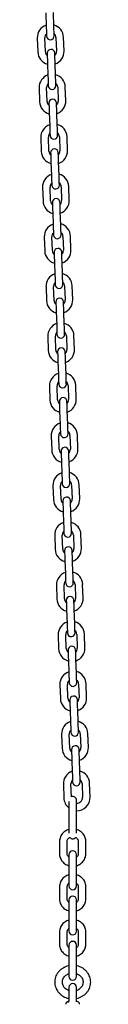
# Model space of a CAD drawing. Units: millimetres. Extents: x -7199 to 6359, y -5838 to 4853.
# Drawn here: x -1473 to -1434, y 2889 to 3601 of the extents above; entities that cross this region are included whole.
import ezdxf

# ---------------------------------------------------------------- set-up
doc = ezdxf.new("R2010")
doc.units = ezdxf.units.MM
doc.header["$LTSCALE"] = 10

msp = doc.modelspace()

# ---------------------------------------------------------------- linework, layer by layer
at = {"color": 7, "linetype": 'Continuous', "lineweight": 25}
for p, q in [((-1466.47, 3606.32), (-1466.12, 3596.33)), ((-1460.62, 3596.52), (-1460.97, 3606.52)), ((-1472.58, 3588.1), (-1472.24, 3578.11)), ((-1466.74, 3578.3), (-1467.09, 3588.29)), ((-1459.09, 3588.57), (-1458.74, 3578.58)), ((-1453.25, 3578.77), (-1453.6, 3588.76)), ((-1465.21, 3570.35), (-1464.86, 3560.35)), ((-1459.36, 3560.54), (-1459.71, 3570.54)), ((-1471.33, 3552.12), (-1470.98, 3542.13)), ((-1465.48, 3542.32), (-1465.83, 3552.31)), ((-1457.84, 3552.59), (-1457.49, 3542.6)), ((-1451.99, 3542.79), (-1452.34, 3552.78)), ((-1463.95, 3534.37), (-1463.61, 3524.37)), ((-1458.11, 3524.57), (-1458.46, 3534.56)), ((-1470.07, 3516.14), (-1469.72, 3506.15)), ((-1464.23, 3506.34), (-1464.58, 3516.34)), ((-1456.58, 3516.61), (-1456.23, 3506.62)), ((-1450.73, 3506.81), (-1451.08, 3516.81)), ((-1462.7, 3498.39), (-1462.35, 3488.4)), ((-1456.85, 3488.59), (-1457.2, 3498.58)), ((-1468.82, 3480.17), (-1468.47, 3470.17)), ((-1462.97, 3470.36), (-1463.32, 3480.36)), ((-1455.32, 3480.64), (-1454.97, 3470.64)), ((-1449.48, 3470.83), (-1449.83, 3480.83)), ((-1461.44, 3462.41), (-1461.09, 3452.42)), ((-1455.6, 3452.61), (-1455.94, 3462.6)), ((-1467.56, 3444.19), (-1467.21, 3434.19)), ((-1461.71, 3434.39), (-1462.06, 3444.38)), ((-1454.07, 3444.66), (-1453.72, 3434.66)), ((-1448.22, 3434.86), (-1448.57, 3444.85)), ((-1460.18, 3426.43), (-1459.84, 3416.44)), ((-1454.34, 3416.63), (-1454.69, 3426.63)), ((-1466.3, 3408.21), (-1465.95, 3398.22)), ((-1460.46, 3398.41), (-1460.81, 3408.4)), ((-1452.81, 3408.68), (-1452.46, 3398.69)), ((-1446.97, 3398.88), (-1447.31, 3408.87)), ((-1458.93, 3390.46), (-1458.58, 3380.46)), ((-1453.08, 3380.65), (-1453.43, 3390.65)), ((-1465.05, 3372.23), (-1464.7, 3362.24)), ((-1459.2, 3362.43), (-1459.55, 3372.42)), ((-1451.55, 3372.7), (-1451.21, 3362.71)), ((-1445.71, 3362.9), (-1446.06, 3372.89)), ((-1457.67, 3354.48), (-1457.32, 3344.48)), ((-1451.83, 3344.68), (-1452.18, 3354.67)), ((-1463.79, 3336.25), (-1463.44, 3326.26)), ((-1457.94, 3326.45), (-1458.29, 3336.45)), ((-1450.3, 3336.72), (-1449.95, 3326.73)), ((-1444.45, 3326.92), (-1444.8, 3336.92)), ((-1456.42, 3318.5), (-1456.07, 3308.51)), ((-1450.57, 3308.7), (-1450.92, 3318.69)), ((-1462.53, 3300.28), (-1462.18, 3290.28)), ((-1456.69, 3290.47), (-1457.04, 3300.47)), ((-1449.04, 3300.75), (-1448.69, 3290.75)), ((-1443.2, 3290.94), (-1443.55, 3300.94)), ((-1455.16, 3282.52), (-1454.81, 3272.53)), ((-1449.31, 3272.72), (-1449.66, 3282.71)), ((-1461.28, 3264.3), (-1460.93, 3254.3)), ((-1455.43, 3254.5), (-1455.78, 3264.49)), ((-1447.79, 3264.77), (-1447.44, 3254.77)), ((-1441.94, 3254.97), (-1442.29, 3264.96)), ((-1453.9, 3246.54), (-1453.55, 3236.55)), ((-1448.06, 3236.74), (-1448.41, 3246.74)), ((-1460.02, 3228.32), (-1459.67, 3218.33)), ((-1454.18, 3218.52), (-1454.52, 3228.51)), ((-1446.53, 3228.79), (-1446.18, 3218.8)), ((-1440.68, 3218.99), (-1441.03, 3228.98)), ((-1452.65, 3210.57), (-1452.3, 3200.57)), ((-1446.8, 3200.76), (-1447.15, 3210.76)), ((-1458.76, 3192.34), (-1458.42, 3182.35)), ((-1452.92, 3182.54), (-1453.27, 3192.53)), ((-1445.27, 3192.81), (-1444.92, 3182.82)), ((-1439.43, 3183.01), (-1439.78, 3193)), ((-1451.39, 3174.59), (-1451.04, 3164.59)), ((-1445.54, 3164.79), (-1445.89, 3174.78)), ((-1457.51, 3156.36), (-1457.16, 3146.37)), ((-1451.66, 3146.56), (-1452.01, 3156.55)), ((-1444.02, 3156.83), (-1443.67, 3146.84)), ((-1438.17, 3147.03), (-1438.52, 3157.03)), ((-1450.13, 3138.61), (-1449.78, 3128.62)), ((-1444.29, 3128.81), (-1444.64, 3138.8)), ((-1456.25, 3120.38), (-1455.9, 3110.39)), ((-1450.41, 3110.58), (-1450.75, 3120.58)), ((-1442.76, 3120.86), (-1442.41, 3110.86)), ((-1436.91, 3111.05), (-1437.26, 3121.05)), ((-1448.88, 3102.63), (-1448.53, 3092.64)), ((-1443.03, 3092.83), (-1443.38, 3102.82)), ((-1455, 3084.41), (-1454.65, 3074.41)), ((-1449.15, 3074.6), (-1449.5, 3084.6)), ((-1441.5, 3084.88), (-1441.15, 3074.88)), ((-1435.66, 3075.08), (-1436.01, 3085.07)), ((-1447.62, 3066.65), (-1447.27, 3056.66)), ((-1441.78, 3056.85), (-1442.12, 3066.85)), ((-1453.74, 3048.43), (-1453.39, 3038.43)), ((-1447.92, 3039.3), (-1448.24, 3048.62)), ((-1440.25, 3048.9), (-1439.9, 3038.91)), ((-1434.4, 3039.1), (-1434.75, 3049.09)), ((-1449.74, 3035.9), (-1449.74, 3034.21)), ((-1449.74, 3034.21), (-1449.74, 3019.21)), ((-1444.24, 3034.21), (-1444.24, 3036.71)), ((-1444.24, 3019.21), (-1444.24, 3034.21)), ((-1449.74, 3019.21), (-1449.74, 3012.99)), ((-1444.24, 3012.99), (-1444.24, 3019.21)), ((-1456.49, 3007.1), (-1456.49, 2998.01)), ((-1450.99, 2998.01), (-1450.99, 3007.1)), ((-1442.99, 3007.1), (-1442.99, 2998.01)), ((-1437.49, 2998.01), (-1437.49, 3007.1)), ((-1449.74, 2997.48), (-1449.74, 2993.54)), ((-1449.74, 2993.54), (-1449.74, 2984.45)), ((-1444.24, 2993.54), (-1444.24, 2997.48)), ((-1444.24, 2984.45), (-1444.24, 2993.54)), ((-1449.74, 2984.45), (-1449.74, 2974.89)), ((-1444.24, 2974.89), (-1444.24, 2984.45)), ((-1456.49, 2974.37), (-1456.49, 2965.28)), ((-1450.99, 2965.28), (-1450.99, 2974.37)), ((-1442.99, 2974.37), (-1442.99, 2965.28)), ((-1437.49, 2965.28), (-1437.49, 2974.37)), ((-1449.74, 2964.75), (-1449.74, 2960.81)), ((-1444.24, 2960.81), (-1444.24, 2964.75)), ((-1449.74, 2960.81), (-1449.74, 2951.72)), ((-1444.24, 2951.72), (-1444.24, 2960.81)), ((-1449.74, 2951.72), (-1449.74, 2942.16)), ((-1444.24, 2942.16), (-1444.24, 2951.72)), ((-1456.49, 2941.64), (-1456.49, 2932.55)), ((-1450.99, 2932.55), (-1450.99, 2941.64)), ((-1442.99, 2941.64), (-1442.99, 2932.55)), ((-1437.49, 2932.55), (-1437.49, 2941.64)), ((-1449.74, 2932.02), (-1449.74, 2928.08)), ((-1449.74, 2928.08), (-1449.74, 2918.99)), ((-1444.24, 2928.08), (-1444.24, 2932.02)), ((-1444.24, 2918.99), (-1444.24, 2928.08)), ((-1449.74, 2918.99), (-1449.74, 2909.43)), ((-1444.24, 2909.43), (-1444.24, 2918.99)), ((-1449.74, 2901.47), (-1449.74, 2891.61)), ((-1444.24, 2891.68), (-1444.24, 2901.47)), ((-1444.24, 2891.62), (-1444.24, 2891.68)), ((-1444.15, 2891.4), (-1444.17, 2891.43))]:
    msp.add_line(p, q, dxfattribs=at)
at = {"color": 7, "linetype": 'Continuous', "lineweight": 25, "flags": 128}
for points in [[(-1466.12, 3596.33), (-1466.07, 3595.01), (-1466.03, 3593.75), (-1465.99, 3592.58), (-1465.95, 3591.56), (-1465.92, 3590.72), (-1465.9, 3590.1), (-1465.89, 3589.71), (-1465.88, 3589.58)], [(-1460.39, 3589.78), (-1460.39, 3589.91), (-1460.4, 3590.29), (-1460.43, 3590.91), (-1460.45, 3591.75), (-1460.49, 3592.77), (-1460.53, 3593.94), (-1460.58, 3595.21), (-1460.62, 3596.52)], [(-1465.45, 3577.09), (-1465.44, 3576.96), (-1465.43, 3576.58), (-1465.41, 3575.96), (-1465.38, 3575.12), (-1465.34, 3574.09), (-1465.3, 3572.93), (-1465.26, 3571.66), (-1465.21, 3570.35)], [(-1459.71, 3570.54), (-1459.76, 3571.85), (-1459.8, 3573.12), (-1459.84, 3574.29), (-1459.88, 3575.31), (-1459.91, 3576.15), (-1459.93, 3576.77), (-1459.94, 3577.15), (-1459.95, 3577.28)], [(-1464.86, 3560.35), (-1464.82, 3559.04), (-1464.77, 3557.77), (-1464.73, 3556.6), (-1464.69, 3555.58), (-1464.67, 3554.74), (-1464.64, 3554.12), (-1464.63, 3553.74), (-1464.63, 3553.61)], [(-1459.13, 3553.8), (-1459.13, 3553.93), (-1459.15, 3554.31), (-1459.17, 3554.94), (-1459.2, 3555.77), (-1459.23, 3556.8), (-1459.27, 3557.96), (-1459.32, 3559.23), (-1459.36, 3560.54)], [(-1464.19, 3541.11), (-1464.19, 3540.98), (-1464.17, 3540.6), (-1464.15, 3539.98), (-1464.12, 3539.14), (-1464.08, 3538.12), (-1464.04, 3536.95), (-1464, 3535.68), (-1463.95, 3534.37)], [(-1458.46, 3534.56), (-1458.5, 3535.88), (-1458.55, 3537.14), (-1458.59, 3538.31), (-1458.62, 3539.33), (-1458.65, 3540.17), (-1458.68, 3540.79), (-1458.69, 3541.18), (-1458.69, 3541.31)], [(-1463.61, 3524.37), (-1463.56, 3523.06), (-1463.51, 3521.79), (-1463.47, 3520.63), (-1463.44, 3519.6), (-1463.41, 3518.77), (-1463.39, 3518.14), (-1463.37, 3517.76), (-1463.37, 3517.63)], [(-1457.87, 3517.82), (-1457.88, 3517.95), (-1457.89, 3518.33), (-1457.91, 3518.96), (-1457.94, 3519.8), (-1457.98, 3520.82), (-1458.02, 3521.98), (-1458.06, 3523.25), (-1458.11, 3524.57)], [(-1462.93, 3505.14), (-1462.93, 3505.01), (-1462.92, 3504.62), (-1462.89, 3504), (-1462.86, 3503.16), (-1462.83, 3502.14), (-1462.79, 3500.97), (-1462.74, 3499.71), (-1462.7, 3498.39)], [(-1457.2, 3498.58), (-1457.25, 3499.9), (-1457.29, 3501.16), (-1457.33, 3502.33), (-1457.37, 3503.35), (-1457.4, 3504.19), (-1457.42, 3504.81), (-1457.43, 3505.2), (-1457.44, 3505.33)], [(-1462.35, 3488.4), (-1462.3, 3487.08), (-1462.26, 3485.81), (-1462.22, 3484.65), (-1462.18, 3483.63), (-1462.15, 3482.79), (-1462.13, 3482.16), (-1462.12, 3481.78), (-1462.11, 3481.65)], [(-1456.62, 3481.84), (-1456.62, 3481.97), (-1456.63, 3482.36), (-1456.66, 3482.98), (-1456.69, 3483.82), (-1456.72, 3484.84), (-1456.76, 3486.01), (-1456.81, 3487.27), (-1456.85, 3488.59)], [(-1461.68, 3469.16), (-1461.67, 3469.03), (-1461.66, 3468.64), (-1461.64, 3468.02), (-1461.61, 3467.18), (-1461.57, 3466.16), (-1461.53, 3464.99), (-1461.49, 3463.73), (-1461.44, 3462.41)], [(-1455.94, 3462.6), (-1455.99, 3463.92), (-1456.03, 3465.19), (-1456.08, 3466.35), (-1456.11, 3467.37), (-1456.14, 3468.21), (-1456.16, 3468.84), (-1456.18, 3469.22), (-1456.18, 3469.35)], [(-1461.09, 3452.42), (-1461.05, 3451.1), (-1461, 3449.84), (-1460.96, 3448.67), (-1460.93, 3447.65), (-1460.9, 3446.81), (-1460.87, 3446.19), (-1460.86, 3445.8), (-1460.86, 3445.67)], [(-1455.36, 3445.86), (-1455.36, 3445.99), (-1455.38, 3446.38), (-1455.4, 3447), (-1455.43, 3447.84), (-1455.46, 3448.86), (-1455.51, 3450.03), (-1455.55, 3451.29), (-1455.6, 3452.61)], [(-1460.42, 3433.18), (-1460.42, 3433.05), (-1460.4, 3432.67), (-1460.38, 3432.04), (-1460.35, 3431.2), (-1460.32, 3430.18), (-1460.28, 3429.02), (-1460.23, 3427.75), (-1460.18, 3426.43)], [(-1454.69, 3426.63), (-1454.73, 3427.94), (-1454.78, 3429.21), (-1454.82, 3430.37), (-1454.85, 3431.4), (-1454.88, 3432.23), (-1454.91, 3432.86), (-1454.92, 3433.24), (-1454.92, 3433.37)], [(-1459.84, 3416.44), (-1459.79, 3415.12), (-1459.75, 3413.86), (-1459.71, 3412.69), (-1459.67, 3411.67), (-1459.64, 3410.83), (-1459.62, 3410.21), (-1459.6, 3409.82), (-1459.6, 3409.69)], [(-1454.1, 3409.89), (-1454.11, 3410.02), (-1454.12, 3410.4), (-1454.14, 3411.02), (-1454.17, 3411.86), (-1454.21, 3412.88), (-1454.25, 3414.05), (-1454.29, 3415.32), (-1454.34, 3416.63)], [(-1459.16, 3397.2), (-1459.16, 3397.07), (-1459.15, 3396.69), (-1459.12, 3396.06), (-1459.1, 3395.23), (-1459.06, 3394.2), (-1459.02, 3393.04), (-1458.97, 3391.77), (-1458.93, 3390.46)], [(-1453.43, 3390.65), (-1453.48, 3391.96), (-1453.52, 3393.23), (-1453.56, 3394.4), (-1453.6, 3395.42), (-1453.63, 3396.26), (-1453.65, 3396.88), (-1453.66, 3397.26), (-1453.67, 3397.39)], [(-1458.58, 3380.46), (-1458.53, 3379.15), (-1458.49, 3377.88), (-1458.45, 3376.71), (-1458.41, 3375.69), (-1458.38, 3374.85), (-1458.36, 3374.23), (-1458.35, 3373.85), (-1458.34, 3373.72)], [(-1452.85, 3373.91), (-1452.85, 3374.04), (-1452.87, 3374.42), (-1452.89, 3375.05), (-1452.92, 3375.88), (-1452.95, 3376.91), (-1452.99, 3378.07), (-1453.04, 3379.34), (-1453.08, 3380.65)], [(-1457.91, 3361.22), (-1457.9, 3361.09), (-1457.89, 3360.71), (-1457.87, 3360.09), (-1457.84, 3359.25), (-1457.8, 3358.23), (-1457.76, 3357.06), (-1457.72, 3355.79), (-1457.67, 3354.48)], [(-1452.18, 3354.67), (-1452.22, 3355.99), (-1452.27, 3357.25), (-1452.31, 3358.42), (-1452.34, 3359.44), (-1452.37, 3360.28), (-1452.39, 3360.9), (-1452.41, 3361.29), (-1452.41, 3361.42)], [(-1457.32, 3344.48), (-1457.28, 3343.17), (-1457.23, 3341.9), (-1457.19, 3340.74), (-1457.16, 3339.71), (-1457.13, 3338.87), (-1457.11, 3338.25), (-1457.09, 3337.87), (-1457.09, 3337.74)], [(-1451.59, 3337.93), (-1451.6, 3338.06), (-1451.61, 3338.44), (-1451.63, 3339.07), (-1451.66, 3339.91), (-1451.7, 3340.93), (-1451.74, 3342.09), (-1451.78, 3343.36), (-1451.83, 3344.68)], [(-1456.65, 3325.25), (-1456.65, 3325.12), (-1456.63, 3324.73), (-1456.61, 3324.11), (-1456.58, 3323.27), (-1456.55, 3322.25), (-1456.51, 3321.08), (-1456.46, 3319.82), (-1456.42, 3318.5)], [(-1450.92, 3318.69), (-1450.97, 3320.01), (-1451.01, 3321.27), (-1451.05, 3322.44), (-1451.09, 3323.46), (-1451.12, 3324.3), (-1451.14, 3324.92), (-1451.15, 3325.31), (-1451.15, 3325.44)], [(-1456.07, 3308.51), (-1456.02, 3307.19), (-1455.98, 3305.92), (-1455.94, 3304.76), (-1455.9, 3303.74), (-1455.87, 3302.9), (-1455.85, 3302.27), (-1455.84, 3301.89), (-1455.83, 3301.76)], [(-1450.33, 3301.95), (-1450.34, 3302.08), (-1450.35, 3302.47), (-1450.37, 3303.09), (-1450.4, 3303.93), (-1450.44, 3304.95), (-1450.48, 3306.12), (-1450.52, 3307.38), (-1450.57, 3308.7)], [(-1455.39, 3289.27), (-1455.39, 3289.14), (-1455.38, 3288.75), (-1455.36, 3288.13), (-1455.33, 3287.29), (-1455.29, 3286.27), (-1455.25, 3285.1), (-1455.21, 3283.84), (-1455.16, 3282.52)], [(-1449.66, 3282.71), (-1449.71, 3284.03), (-1449.75, 3285.3), (-1449.79, 3286.46), (-1449.83, 3287.48), (-1449.86, 3288.32), (-1449.88, 3288.95), (-1449.89, 3289.33), (-1449.9, 3289.46)], [(-1454.81, 3272.53), (-1454.76, 3271.21), (-1454.72, 3269.95), (-1454.68, 3268.78), (-1454.64, 3267.76), (-1454.61, 3266.92), (-1454.59, 3266.3), (-1454.58, 3265.91), (-1454.57, 3265.78)], [(-1449.08, 3265.97), (-1449.08, 3266.1), (-1449.1, 3266.49), (-1449.12, 3267.11), (-1449.15, 3267.95), (-1449.18, 3268.97), (-1449.22, 3270.14), (-1449.27, 3271.4), (-1449.31, 3272.72)], [(-1454.14, 3253.29), (-1454.13, 3253.16), (-1454.12, 3252.78), (-1454.1, 3252.15), (-1454.07, 3251.31), (-1454.03, 3250.29), (-1453.99, 3249.13), (-1453.95, 3247.86), (-1453.9, 3246.54)], [(-1448.41, 3246.74), (-1448.45, 3248.05), (-1448.5, 3249.32), (-1448.54, 3250.48), (-1448.57, 3251.51), (-1448.6, 3252.34), (-1448.62, 3252.97), (-1448.64, 3253.35), (-1448.64, 3253.48)], [(-1453.55, 3236.55), (-1453.51, 3235.23), (-1453.46, 3233.97), (-1453.42, 3232.8), (-1453.39, 3231.78), (-1453.36, 3230.94), (-1453.34, 3230.32), (-1453.32, 3229.93), (-1453.32, 3229.8)], [(-1447.82, 3230), (-1447.83, 3230.13), (-1447.84, 3230.51), (-1447.86, 3231.13), (-1447.89, 3231.97), (-1447.93, 3232.99), (-1447.97, 3234.16), (-1448.01, 3235.43), (-1448.06, 3236.74)], [(-1452.88, 3217.31), (-1452.88, 3217.18), (-1452.86, 3216.8), (-1452.84, 3216.17), (-1452.81, 3215.34), (-1452.78, 3214.31), (-1452.74, 3213.15), (-1452.69, 3211.88), (-1452.65, 3210.57)], [(-1447.15, 3210.76), (-1447.2, 3212.07), (-1447.24, 3213.34), (-1447.28, 3214.51), (-1447.32, 3215.53), (-1447.35, 3216.37), (-1447.37, 3216.99), (-1447.38, 3217.37), (-1447.39, 3217.5)], [(-1452.3, 3200.57), (-1452.25, 3199.26), (-1452.21, 3197.99), (-1452.17, 3196.82), (-1452.13, 3195.8), (-1452.1, 3194.96), (-1452.08, 3194.34), (-1452.07, 3193.96), (-1452.06, 3193.83)], [(-1446.57, 3194.02), (-1446.57, 3194.15), (-1446.58, 3194.53), (-1446.61, 3195.15), (-1446.63, 3195.99), (-1446.67, 3197.02), (-1446.71, 3198.18), (-1446.76, 3199.45), (-1446.8, 3200.76)], [(-1451.63, 3181.33), (-1451.62, 3181.2), (-1451.61, 3180.82), (-1451.59, 3180.2), (-1451.56, 3179.36), (-1451.52, 3178.34), (-1451.48, 3177.17), (-1451.44, 3175.9), (-1451.39, 3174.59)], [(-1445.89, 3174.78), (-1445.94, 3176.1), (-1445.98, 3177.36), (-1446.02, 3178.53), (-1446.06, 3179.55), (-1446.09, 3180.39), (-1446.11, 3181.01), (-1446.12, 3181.4), (-1446.13, 3181.53)], [(-1451.04, 3164.59), (-1451, 3163.28), (-1450.95, 3162.01), (-1450.91, 3160.85), (-1450.87, 3159.82), (-1450.85, 3158.98), (-1450.82, 3158.36), (-1450.81, 3157.98), (-1450.81, 3157.85)], [(-1445.31, 3158.04), (-1445.31, 3158.17), (-1445.33, 3158.55), (-1445.35, 3159.18), (-1445.38, 3160.02), (-1445.41, 3161.04), (-1445.45, 3162.2), (-1445.5, 3163.47), (-1445.54, 3164.79)], [(-1450.37, 3145.36), (-1450.36, 3145.23), (-1450.35, 3144.84), (-1450.33, 3144.22), (-1450.3, 3143.38), (-1450.26, 3142.36), (-1450.22, 3141.19), (-1450.18, 3139.93), (-1450.13, 3138.61)], [(-1444.64, 3138.8), (-1444.68, 3140.12), (-1444.73, 3141.38), (-1444.77, 3142.55), (-1444.8, 3143.57), (-1444.83, 3144.41), (-1444.85, 3145.03), (-1444.87, 3145.42), (-1444.87, 3145.55)], [(-1449.78, 3128.62), (-1449.74, 3127.3), (-1449.69, 3126.03), (-1449.65, 3124.87), (-1449.62, 3123.85), (-1449.59, 3123.01), (-1449.57, 3122.38), (-1449.55, 3122), (-1449.55, 3121.87)], [(-1444.05, 3122.06), (-1444.06, 3122.19), (-1444.07, 3122.58), (-1444.09, 3123.2), (-1444.12, 3124.04), (-1444.16, 3125.06), (-1444.2, 3126.23), (-1444.24, 3127.49), (-1444.29, 3128.81)], [(-1449.11, 3109.38), (-1449.11, 3109.25), (-1449.1, 3108.86), (-1449.07, 3108.24), (-1449.04, 3107.4), (-1449.01, 3106.38), (-1448.97, 3105.21), (-1448.92, 3103.95), (-1448.88, 3102.63)], [(-1443.38, 3102.82), (-1443.43, 3104.14), (-1443.47, 3105.4), (-1443.51, 3106.57), (-1443.55, 3107.59), (-1443.58, 3108.43), (-1443.6, 3109.06), (-1443.61, 3109.44), (-1443.62, 3109.57)], [(-1448.53, 3092.64), (-1448.48, 3091.32), (-1448.44, 3090.06), (-1448.4, 3088.89), (-1448.36, 3087.87), (-1448.33, 3087.03), (-1448.31, 3086.41), (-1448.3, 3086.02), (-1448.29, 3085.89)], [(-1442.8, 3086.08), (-1442.8, 3086.21), (-1442.81, 3086.6), (-1442.84, 3087.22), (-1442.87, 3088.06), (-1442.9, 3089.08), (-1442.94, 3090.25), (-1442.99, 3091.51), (-1443.03, 3092.83)], [(-1447.86, 3073.4), (-1447.85, 3073.27), (-1447.84, 3072.89), (-1447.82, 3072.26), (-1447.79, 3071.42), (-1447.75, 3070.4), (-1447.71, 3069.23), (-1447.67, 3067.97), (-1447.62, 3066.65)], [(-1442.12, 3066.85), (-1442.17, 3068.16), (-1442.21, 3069.43), (-1442.26, 3070.59), (-1442.29, 3071.62), (-1442.32, 3072.45), (-1442.34, 3073.08), (-1442.36, 3073.46), (-1442.36, 3073.59)], [(-1447.27, 3056.66), (-1447.23, 3055.34), (-1447.18, 3054.08), (-1447.14, 3052.91), (-1447.11, 3051.89), (-1447.08, 3051.05), (-1447.05, 3050.43), (-1447.04, 3050.04), (-1447.04, 3049.91)], [(-1441.54, 3050.11), (-1441.54, 3050.24), (-1441.56, 3050.62), (-1441.58, 3051.24), (-1441.61, 3052.08), (-1441.64, 3053.1), (-1441.69, 3054.27), (-1441.73, 3055.54), (-1441.78, 3056.85)]]:
    msp.add_lwpolyline(points, dxfattribs=at)
at = {"color": 7, "linetype": 'Continuous', "lineweight": 25}
for centre, radius, start, end in [((-1463.09, 3588.43), 9.5, 108.82645, 182), ((-1463.09, 3588.43), 9.5, 2, 75.17355), ((-1463.09, 3588.43), 4, 135.43254, 182), ((-1463.13, 3589.68), 2.75, 182, 2), ((-1463.09, 3588.43), 4, 2, 48.56746), ((-1462.74, 3578.44), 9.5, 182, 255.17355), ((-1462.74, 3578.44), 4, 182, 228.56746), ((-1462.7, 3577.19), 2.75, 2, 182), ((-1462.74, 3578.44), 4, 315.43254, 2), ((-1462.74, 3578.44), 9.5, 288.82645, 2), ((-1461.83, 3552.45), 9.5, 108.82645, 182), ((-1461.83, 3552.45), 9.5, 2, 75.17355), ((-1461.83, 3552.45), 4, 135.43254, 182), ((-1461.83, 3552.45), 4, 2, 48.56746), ((-1461.88, 3553.7), 2.75, 182, 2), ((-1461.48, 3542.46), 9.5, 182, 255.17355), ((-1461.48, 3542.46), 4, 182, 228.56746), ((-1461.44, 3541.21), 2.75, 2, 182), ((-1461.48, 3542.46), 4, 315.43254, 2), ((-1461.48, 3542.46), 9.5, 288.82645, 2), ((-1460.58, 3516.48), 9.5, 108.82645, 182), ((-1460.58, 3516.48), 9.5, 2, 75.17355), ((-1460.58, 3516.48), 4, 135.43254, 182), ((-1460.58, 3516.48), 4, 2, 48.56746), ((-1460.62, 3517.72), 2.75, 182, 2), ((-1460.23, 3506.48), 9.5, 182, 255.17355), ((-1460.23, 3506.48), 4, 182, 228.56746), ((-1460.18, 3505.23), 2.75, 2, 182), ((-1460.23, 3506.48), 4, 315.43254, 2), ((-1460.23, 3506.48), 9.5, 288.82645, 2), ((-1459.32, 3480.5), 9.5, 108.82645, 182), ((-1459.32, 3480.5), 4, 135.43254, 182), ((-1459.32, 3480.5), 9.5, 2, 75.17355), ((-1459.32, 3480.5), 4, 2, 48.56746), ((-1459.36, 3481.75), 2.75, 182, 2), ((-1458.97, 3470.5), 9.5, 182, 255.17355), ((-1458.97, 3470.5), 4, 182, 228.56746), ((-1458.93, 3469.25), 2.75, 2, 182), ((-1458.97, 3470.5), 4, 315.43254, 2), ((-1458.97, 3470.5), 9.5, 288.82645, 2), ((-1458.06, 3444.52), 9.5, 108.82645, 182), ((-1458.06, 3444.52), 4, 135.43254, 182), ((-1458.06, 3444.52), 9.5, 2, 75.17355), ((-1458.06, 3444.52), 4, 2, 48.56746), ((-1458.11, 3445.77), 2.75, 182, 2), ((-1457.72, 3434.53), 9.5, 182, 255.17355), ((-1457.72, 3434.53), 4, 182, 228.56746), ((-1457.67, 3433.28), 2.75, 2, 182), ((-1457.72, 3434.53), 4, 315.43254, 2), ((-1457.72, 3434.53), 9.5, 288.82645, 2), ((-1456.81, 3408.54), 9.5, 108.82645, 182), ((-1456.81, 3408.54), 9.5, 2, 75.17355), ((-1456.81, 3408.54), 4, 2, 48.56746), ((-1456.81, 3408.54), 4, 135.43254, 182), ((-1456.85, 3409.79), 2.75, 182, 2), ((-1456.46, 3398.55), 9.5, 182, 255.17355), ((-1456.46, 3398.55), 4, 182, 228.56746), ((-1456.42, 3397.3), 2.75, 2, 182), ((-1456.46, 3398.55), 4, 315.43254, 2), ((-1456.46, 3398.55), 9.5, 288.82645, 2), ((-1455.55, 3372.56), 9.5, 108.82645, 182), ((-1455.55, 3372.56), 9.5, 2, 75.17355), ((-1455.55, 3372.56), 4, 135.43254, 182), ((-1455.6, 3373.81), 2.75, 182, 2), ((-1455.55, 3372.56), 4, 2, 48.56746), ((-1455.2, 3362.57), 9.5, 182, 255.17355), ((-1455.2, 3362.57), 4, 182, 228.56746), ((-1455.16, 3361.32), 2.75, 2, 182), ((-1455.2, 3362.57), 4, 315.43254, 2), ((-1455.2, 3362.57), 9.5, 288.82645, 2), ((-1454.3, 3336.58), 9.5, 108.82645, 182), ((-1454.3, 3336.58), 9.5, 2, 75.17355), ((-1454.3, 3336.58), 4, 135.43254, 182), ((-1454.34, 3337.83), 2.75, 182, 2), ((-1454.3, 3336.58), 4, 2, 48.56746), ((-1453.95, 3326.59), 9.5, 182, 255.17355), ((-1453.95, 3326.59), 4, 182, 228.56746), ((-1453.9, 3325.34), 2.75, 2, 182), ((-1453.95, 3326.59), 4, 315.43254, 2), ((-1453.95, 3326.59), 9.5, 288.82645, 2), ((-1453.04, 3300.61), 9.5, 108.82645, 182), ((-1453.04, 3300.61), 9.5, 2, 75.17355), ((-1453.04, 3300.61), 4, 135.43254, 182), ((-1453.08, 3301.86), 2.75, 182, 2), ((-1453.04, 3300.61), 4, 2, 48.56746), ((-1452.69, 3290.61), 4, 182, 228.56746), ((-1452.65, 3289.36), 2.75, 2, 182), ((-1452.69, 3290.61), 4, 315.43254, 2), ((-1452.69, 3290.61), 9.5, 288.82645, 2), ((-1452.69, 3290.61), 9.5, 182, 255.17355), ((-1451.78, 3264.63), 9.5, 108.82645, 182), ((-1451.78, 3264.63), 9.5, 2, 75.17355), ((-1451.78, 3264.63), 4, 135.43254, 182), ((-1451.83, 3265.88), 2.75, 182, 2), ((-1451.78, 3264.63), 4, 2, 48.56746), ((-1451.39, 3253.39), 2.75, 2, 182), ((-1451.43, 3254.63), 4, 315.43254, 2), ((-1451.43, 3254.63), 9.5, 288.82645, 2), ((-1451.43, 3254.63), 9.5, 182, 255.17355), ((-1451.43, 3254.63), 4, 182, 228.56746), ((-1450.53, 3228.65), 9.5, 108.82645, 182), ((-1450.53, 3228.65), 9.5, 2, 75.17355), ((-1450.53, 3228.65), 4, 135.43254, 182), ((-1450.57, 3229.9), 2.75, 182, 2), ((-1450.53, 3228.65), 4, 2, 48.56746), ((-1450.13, 3217.41), 2.75, 2, 182), ((-1450.18, 3218.66), 9.5, 182, 255.17355), ((-1450.18, 3218.66), 4, 182, 228.56746), ((-1450.18, 3218.66), 4, 315.43254, 2), ((-1450.18, 3218.66), 9.5, 288.82645, 2), ((-1449.27, 3192.67), 9.5, 108.82645, 182), ((-1449.27, 3192.67), 9.5, 2, 75.17355), ((-1449.27, 3192.67), 4, 135.43254, 182), ((-1449.31, 3193.92), 2.75, 182, 2), ((-1449.27, 3192.67), 4, 2, 48.56746), ((-1448.88, 3181.43), 2.75, 2, 182), ((-1448.92, 3182.68), 9.5, 182, 255.17355), ((-1448.92, 3182.68), 4, 182, 228.56746), ((-1448.92, 3182.68), 4, 315.43254, 2), ((-1448.92, 3182.68), 9.5, 288.82645, 2), ((-1448.01, 3156.69), 9.5, 108.82645, 182), ((-1448.01, 3156.69), 9.5, 2, 75.17355), ((-1448.01, 3156.69), 4, 135.43254, 182), ((-1448.06, 3157.94), 2.75, 182, 2), ((-1448.01, 3156.69), 4, 2, 48.56746), ((-1447.62, 3145.45), 2.75, 2, 182), ((-1447.66, 3146.7), 9.5, 182, 255.17355), ((-1447.66, 3146.7), 4, 182, 228.56746), ((-1447.66, 3146.7), 4, 315.43254, 2), ((-1447.66, 3146.7), 9.5, 288.82645, 2), ((-1446.76, 3120.72), 9.5, 108.82645, 182), ((-1446.76, 3120.72), 9.5, 2, 75.17355), ((-1446.76, 3120.72), 4, 135.43254, 182), ((-1446.8, 3121.97), 2.75, 182, 2), ((-1446.76, 3120.72), 4, 2, 48.56746), ((-1446.41, 3110.72), 9.5, 182, 255.17355), ((-1446.41, 3110.72), 4, 182, 228.56746), ((-1446.36, 3109.47), 2.75, 2, 182), ((-1446.41, 3110.72), 4, 315.43254, 2), ((-1446.41, 3110.72), 9.5, 288.82645, 2), ((-1445.5, 3084.74), 9.5, 108.82645, 182), ((-1445.5, 3084.74), 9.5, 2, 75.17355), ((-1445.5, 3084.74), 4, 135.43254, 182), ((-1445.54, 3085.99), 2.75, 182, 2), ((-1445.5, 3084.74), 4, 2, 48.56746), ((-1445.15, 3074.74), 9.5, 182, 255.17355), ((-1445.15, 3074.74), 4, 182, 228.56746), ((-1445.11, 3073.5), 2.75, 2, 182), ((-1445.15, 3074.74), 4, 315.43254, 2), ((-1445.15, 3074.74), 9.5, 288.82645, 2), ((-1444.24, 3048.76), 9.5, 108.82645, 182), ((-1444.24, 3048.76), 9.5, 2, 75.17355), ((-1444.24, 3048.76), 4, 135.43254, 182), ((-1444.29, 3050.01), 2.75, 182, 2), ((-1444.24, 3048.76), 4, 2, 48.56746), ((-1443.9, 3038.77), 9.5, 182, 232.05196), ((-1446.99, 3036.71), 2.75, 0, 109.74642), ((-1443.9, 3038.77), 9.5, 267.93695, 2), ((-1443.9, 3038.77), 4, 265.09533, 2), ((-1446.99, 3011.71), 2.75, 220.33888, 319.83049), ((-1446.99, 2997.48), 2.75, 0, 180), ((-1446.99, 2974.89), 2.75, 180, 0), ((-1446.99, 2964.75), 2.75, 0, 180), ((-1446.99, 2942.16), 2.75, 180, 0), ((-1446.99, 2932.02), 2.75, 0, 180), ((-1446.99, 2909.43), 2.75, 180, 0), ((-1446.99, 2901.47), 2.75, 0, 180), ((-1449.99, 2889.22), 2, 97.27388, 180), ((-1451, 2892.23), 1.44, 289.76033, 326.42477), ((-1443.99, 2889.22), 2, 0, 82.71455)]:
    msp.add_arc(centre, radius, start, end, dxfattribs=at)
for points, knots in [([(-1449.74, 3015.57), (-1449.97, 3015.51), (-1450.77, 3015.32), (-1452.02, 3014.69), (-1453.43, 3013.7), (-1454.62, 3012.48), (-1455.55, 3011.07), (-1456.18, 3009.53), (-1456.46, 3008.18), (-1456.48, 3007.37), (-1456.49, 3007.1)], [0, 0, 0, 0, 0.059645, 0.205931, 0.352059, 0.497722, 0.642647, 0.786627, 0.929611, 1, 1, 1, 1]), ([(-1437.49, 3007.1), (-1437.5, 3007.44), (-1437.53, 3008.33), (-1437.86, 3009.73), (-1438.51, 3011.23), (-1439.45, 3012.59), (-1440.63, 3013.78), (-1442.03, 3014.73), (-1443.25, 3015.33), (-1444.02, 3015.52), (-1444.24, 3015.57)], [0, 0, 0, 0, 0.090532, 0.232016, 0.373469, 0.515207, 0.657567, 0.800734, 0.94473, 1, 1, 1, 1]), ([(-1450.99, 3007.1), (-1450.98, 3007.22), (-1450.97, 3007.65), (-1450.76, 3008.35), (-1450.21, 3009.15), (-1449.62, 3009.71), (-1449.16, 3009.91), (-1449.04, 3009.97)], [0, 0, 0, 0, 0.107371, 0.394435, 0.644467, 0.90977, 1, 1, 1, 1]), ([(-1444.9, 3009.95), (-1444.7, 3009.85), (-1444.19, 3009.58), (-1443.6, 3008.95), (-1443.14, 3008.15), (-1443, 3007.52), (-1442.99, 3007.16), (-1442.99, 3007.1)], [0, 0, 0, 0, 0.159759, 0.412372, 0.671434, 0.942003, 1, 1, 1, 1]), ([(-1456.49, 2998.01), (-1456.47, 2997.66), (-1456.44, 2996.78), (-1456.11, 2995.38), (-1455.46, 2993.88), (-1454.52, 2992.52), (-1453.34, 2991.33), (-1451.95, 2990.38), (-1450.72, 2989.77), (-1449.95, 2989.59), (-1449.74, 2989.54)], [0, 0, 0, 0, 0.090532, 0.232017, 0.373472, 0.51521, 0.657567, 0.800729, 0.944734, 1, 1, 1, 1]), ([(-1449.74, 2995.57), (-1449.95, 2995.76), (-1450.41, 2996.17), (-1450.83, 2996.96), (-1450.98, 2997.59), (-1450.99, 2997.94), (-1450.99, 2998.01)], [0, 0, 0, 0, 0.2712637, 0.5925338, 0.9281007, 1, 1, 1, 1]), ([(-1442.99, 2998.01), (-1442.99, 2997.89), (-1443.01, 2997.46), (-1443.23, 2996.76), (-1443.66, 2996.05), (-1444.08, 2995.72), (-1444.24, 2995.6)], [0, 0, 0, 0, 0.135476, 0.497657, 0.81316, 1, 1, 1, 1]), ([(-1444.24, 2989.54), (-1444.01, 2989.59), (-1443.21, 2989.79), (-1441.96, 2990.42), (-1440.54, 2991.4), (-1439.35, 2992.63), (-1438.42, 2994.04), (-1437.8, 2995.58), (-1437.52, 2996.93), (-1437.5, 2997.74), (-1437.49, 2998.01)], [0, 0, 0, 0, 0.05965, 0.205935, 0.352058, 0.497721, 0.642649, 0.786627, 0.92961, 1, 1, 1, 1]), ([(-1449.74, 2982.84), (-1449.97, 2982.78), (-1450.77, 2982.59), (-1452.02, 2981.95), (-1453.43, 2980.97), (-1454.62, 2979.74), (-1455.55, 2978.34), (-1456.18, 2976.8), (-1456.46, 2975.45), (-1456.48, 2974.64), (-1456.49, 2974.37)], [0, 0, 0, 0, 0.059645, 0.205936, 0.352059, 0.497728, 0.642646, 0.786627, 0.929611, 1, 1, 1, 1]), ([(-1437.49, 2974.37), (-1437.5, 2974.71), (-1437.53, 2975.6), (-1437.86, 2977), (-1438.51, 2978.5), (-1439.45, 2979.86), (-1440.63, 2981.04), (-1442.03, 2981.99), (-1443.25, 2982.6), (-1444.02, 2982.79), (-1444.24, 2982.84)], [0, 0, 0, 0, 0.090532, 0.232017, 0.373461, 0.515207, 0.657568, 0.800729, 0.944729, 1, 1, 1, 1]), ([(-1450.99, 2974.37), (-1450.98, 2974.49), (-1450.97, 2974.92), (-1450.74, 2975.61), (-1450.31, 2976.33), (-1449.89, 2976.65), (-1449.74, 2976.78)], [0, 0, 0, 0, 0.135476, 0.497657, 0.81316, 1, 1, 1, 1]), ([(-1444.24, 2976.8), (-1444.03, 2976.61), (-1443.56, 2976.2), (-1443.15, 2975.42), (-1443, 2974.79), (-1442.99, 2974.43), (-1442.99, 2974.37)], [0, 0, 0, 0, 0.271264, 0.592558, 0.928101, 1, 1, 1, 1]), ([(-1456.49, 2965.28), (-1456.47, 2964.93), (-1456.44, 2964.05), (-1456.11, 2962.65), (-1455.46, 2961.15), (-1454.52, 2959.78), (-1453.34, 2958.6), (-1451.95, 2957.65), (-1450.72, 2957.04), (-1449.95, 2956.86), (-1449.74, 2956.81)], [0, 0, 0, 0, 0.0905322, 0.2320091, 0.3734651, 0.5152042, 0.6575622, 0.8007307, 0.9447363, 1, 1, 1, 1]), ([(-1449.74, 2962.84), (-1449.95, 2963.03), (-1450.41, 2963.44), (-1450.83, 2964.22), (-1450.98, 2964.86), (-1450.99, 2965.21), (-1450.99, 2965.28)], [0, 0, 0, 0, 0.2712706, 0.5925487, 0.9280989, 1, 1, 1, 1]), ([(-1442.99, 2965.28), (-1442.99, 2965.16), (-1443.01, 2964.73), (-1443.23, 2964.03), (-1443.66, 2963.32), (-1444.08, 2962.99), (-1444.24, 2962.87)], [0, 0, 0, 0, 0.135451, 0.497658, 0.81314, 1, 1, 1, 1]), ([(-1444.24, 2956.81), (-1444.01, 2956.86), (-1443.21, 2957.06), (-1441.96, 2957.69), (-1440.54, 2958.67), (-1439.35, 2959.9), (-1438.42, 2961.31), (-1437.8, 2962.85), (-1437.52, 2964.19), (-1437.5, 2965.01), (-1437.49, 2965.28)], [0, 0, 0, 0, 0.05965, 0.205933, 0.352056, 0.497727, 0.642656, 0.786635, 0.929619, 1, 1, 1, 1]), ([(-1449.74, 2950.11), (-1449.97, 2950.05), (-1450.77, 2949.86), (-1452.02, 2949.22), (-1453.43, 2948.24), (-1454.62, 2947.01), (-1455.55, 2945.61), (-1456.18, 2944.07), (-1456.46, 2942.72), (-1456.48, 2941.91), (-1456.49, 2941.64)], [0, 0, 0, 0, 0.059648, 0.205935, 0.352058, 0.497728, 0.642654, 0.786626, 0.92961, 1, 1, 1, 1]), ([(-1437.49, 2941.64), (-1437.5, 2941.98), (-1437.53, 2942.87), (-1437.86, 2944.27), (-1438.51, 2945.77), (-1439.45, 2947.13), (-1440.63, 2948.31), (-1442.03, 2949.26), (-1443.25, 2949.87), (-1444.02, 2950.06), (-1444.24, 2950.11)], [0, 0, 0, 0, 0.090532, 0.232009, 0.373462, 0.515201, 0.657569, 0.800731, 0.944732, 1, 1, 1, 1]), ([(-1450.99, 2941.64), (-1450.98, 2941.75), (-1450.97, 2942.19), (-1450.74, 2942.88), (-1450.31, 2943.6), (-1449.89, 2943.92), (-1449.74, 2944.04)], [0, 0, 0, 0, 0.135476, 0.497657, 0.81316, 1, 1, 1, 1]), ([(-1444.24, 2944.07), (-1444.03, 2943.88), (-1443.56, 2943.47), (-1443.15, 2942.69), (-1443, 2942.06), (-1442.99, 2941.7), (-1442.99, 2941.64)], [0, 0, 0, 0, 0.271249, 0.59255, 0.928099, 1, 1, 1, 1]), ([(-1456.49, 2932.55), (-1456.47, 2932.2), (-1456.44, 2931.31), (-1456.11, 2929.91), (-1455.46, 2928.41), (-1454.52, 2927.05), (-1453.34, 2925.87), (-1451.95, 2924.92), (-1450.72, 2924.31), (-1449.95, 2924.13), (-1449.74, 2924.07)], [0, 0, 0, 0, 0.0905321, 0.2320089, 0.3734647, 0.5152035, 0.6575683, 0.800731, 0.9447364, 1, 1, 1, 1]), ([(-1449.74, 2930.11), (-1449.95, 2930.3), (-1450.41, 2930.71), (-1450.83, 2931.49), (-1450.98, 2932.13), (-1450.99, 2932.48), (-1450.99, 2932.55)], [0, 0, 0, 0, 0.2712491, 0.5925497, 0.9280988, 1, 1, 1, 1]), ([(-1442.99, 2932.55), (-1442.99, 2932.43), (-1443.01, 2932), (-1443.23, 2931.3), (-1443.66, 2930.59), (-1444.08, 2930.26), (-1444.24, 2930.14)], [0, 0, 0, 0, 0.135476, 0.497657, 0.81316, 1, 1, 1, 1]), ([(-1444.24, 2924.08), (-1444.01, 2924.13), (-1443.21, 2924.33), (-1441.96, 2924.96), (-1440.54, 2925.94), (-1439.35, 2927.17), (-1438.42, 2928.58), (-1437.8, 2930.12), (-1437.52, 2931.46), (-1437.5, 2932.28), (-1437.49, 2932.55)], [0, 0, 0, 0, 0.059652, 0.205935, 0.352058, 0.497728, 0.642656, 0.786626, 0.92961, 1, 1, 1, 1]), ([(-1449.74, 2917.04), (-1449.88, 2917.02), (-1450.7, 2916.9), (-1452.12, 2916.4), (-1453.95, 2915.53), (-1455.59, 2914.38), (-1457.03, 2913.02), (-1458.21, 2911.46), (-1459.12, 2909.75), (-1459.72, 2907.93), (-1460.01, 2906.05), (-1459.99, 2904.15), (-1459.64, 2902.29), (-1458.99, 2900.51), (-1458.05, 2898.84), (-1456.85, 2897.33), (-1455.4, 2896.01), (-1453.76, 2894.9), (-1451.94, 2894.07), (-1450.57, 2893.6), (-1449.82, 2893.5), (-1449.74, 2893.49)], [0, 0, 0, 0, 0.012534, 0.0709579, 0.1293698, 0.1877139, 0.2459338, 0.303961, 0.3617455, 0.4192646, 0.4765376, 0.5336229, 0.590604, 0.6475587, 0.7045921, 0.761784, 0.819185, 0.8768144, 0.9346625, 0.9926965, 1, 1, 1, 1]), ([(-1444.24, 2893.49), (-1444.13, 2893.51), (-1443.36, 2893.62), (-1441.97, 2894.1), (-1440.14, 2894.95), (-1438.48, 2896.08), (-1437.03, 2897.43), (-1435.83, 2898.98), (-1434.9, 2900.68), (-1434.28, 2902.5), (-1433.97, 2904.37), (-1433.98, 2906.27), (-1434.3, 2908.13), (-1434.93, 2909.92), (-1435.86, 2911.6), (-1437.04, 2913.12), (-1438.47, 2914.46), (-1440.11, 2915.58), (-1441.92, 2916.42), (-1443.32, 2916.91), (-1444.11, 2917.02), (-1444.24, 2917.04)], [0, 0, 0, 0, 0.008949, 0.067372, 0.125787, 0.184139, 0.242366, 0.300406, 0.358209, 0.415745, 0.473031, 0.530125, 0.587113, 0.644065, 0.70109, 0.75827, 0.815658, 0.873275, 0.931109, 0.989132, 1, 1, 1, 1]), ([(-1449.74, 2899.18), (-1449.8, 2899.19), (-1450.34, 2899.34), (-1451.26, 2899.84), (-1452.42, 2900.68), (-1453.35, 2901.72), (-1454.03, 2902.89), (-1454.43, 2904.17), (-1454.54, 2905.49), (-1454.33, 2906.83), (-1453.81, 2908.11), (-1453, 2909.27), (-1451.93, 2910.26), (-1450.83, 2910.97), (-1450.04, 2911.24), (-1449.74, 2911.35)], [0, 0, 0, 0, 0.010424, 0.092707, 0.175229, 0.258297, 0.34231, 0.427663, 0.514537, 0.602538, 0.690421, 0.777155, 0.862489, 0.94665, 1, 1, 1, 1]), ([(-1444.24, 2911.34), (-1443.95, 2911.25), (-1443.2, 2911), (-1442.13, 2910.32), (-1441.08, 2909.38), (-1440.26, 2908.27), (-1439.72, 2907.04), (-1439.46, 2905.74), (-1439.5, 2904.4), (-1439.86, 2903.08), (-1440.52, 2901.85), (-1441.46, 2900.76), (-1442.63, 2899.89), (-1443.59, 2899.35), (-1444.16, 2899.2), (-1444.24, 2899.18)], [0, 0, 0, 0, 0.049456, 0.131829, 0.214577, 0.298055, 0.382673, 0.468773, 0.556285, 0.644456, 0.731869, 0.817927, 0.902661, 0.986389, 1, 1, 1, 1]), ([(-1449.74, 2891.61), (-1449.74, 2891.61), (-1449.74, 2891.64), (-1449.76, 2891.48), (-1449.8, 2891.44), (-1449.8, 2891.44)], [0, 0, 0, 0, 0.1280917, 0.8933595, 1, 1, 1, 1]), ([(-1444.17, 2891.44), (-1444.18, 2891.45), (-1444.23, 2891.51), (-1444.23, 2891.67), (-1444.24, 2891.61), (-1444.24, 2891.61)], [0, 0, 0, 0, 0.185377, 0.93304, 1, 1, 1, 1]), ([(-1450.51, 2890.88), (-1450.45, 2890.99), (-1450.33, 2891.18), (-1450.24, 2891.21), (-1450.24, 2891.2), (-1450.24, 2891.2)], [0, 0, 0, 0, 0.485911, 0.822322, 1, 1, 1, 1]), ([(-1450.06, 2891.24), (-1450.06, 2891.24), (-1450.05, 2891.24), (-1450.06, 2891.24), (-1450.07, 2891.23), (-1450.09, 2891.23), (-1450.15, 2891.22), (-1450.2, 2891.21), (-1450.24, 2891.21)], [0, 0, 0, 0, 0.192038, 0.359903, 0.450403, 0.527858, 0.636169, 1, 1, 1, 1]), ([(-1449.8, 2891.44), (-1449.85, 2891.38), (-1449.93, 2891.28), (-1450.05, 2891.24), (-1450.06, 2891.24), (-1450.06, 2891.24)], [0, 0, 0, 0, 0.471125, 0.839845, 1, 1, 1, 1]), ([(-1444.24, 2890.97), (-1444.25, 2891.04), (-1444.26, 2891.19), (-1444.26, 2891.33), (-1444.26, 2891.41)], [0, 0, 0, 0, 0.457222, 1, 1, 1, 1]), ([(-1443.92, 2891.24), (-1443.91, 2891.24), (-1443.89, 2891.23), (-1443.98, 2891.25), (-1444.08, 2891.28), (-1444.13, 2891.39), (-1444.14, 2891.41)], [0, 0, 0, 0, 0.045704, 0.210277, 0.886384, 1, 1, 1, 1]), ([(-1443.73, 2891.21), (-1443.74, 2891.21), (-1443.78, 2891.21), (-1443.84, 2891.22), (-1443.89, 2891.23), (-1443.9, 2891.23), (-1443.91, 2891.24), (-1443.92, 2891.24), (-1443.92, 2891.24), (-1443.92, 2891.24), (-1443.92, 2891.24)], [0, 0, 0, 0, 0.042439, 0.407115, 0.494096, 0.553789, 0.622158, 0.734952, 0.981966, 1, 1, 1, 1])]:
    msp.add_open_spline(points, degree=3, knots=knots, dxfattribs=at)

doc.saveas('drawing.dxf')
